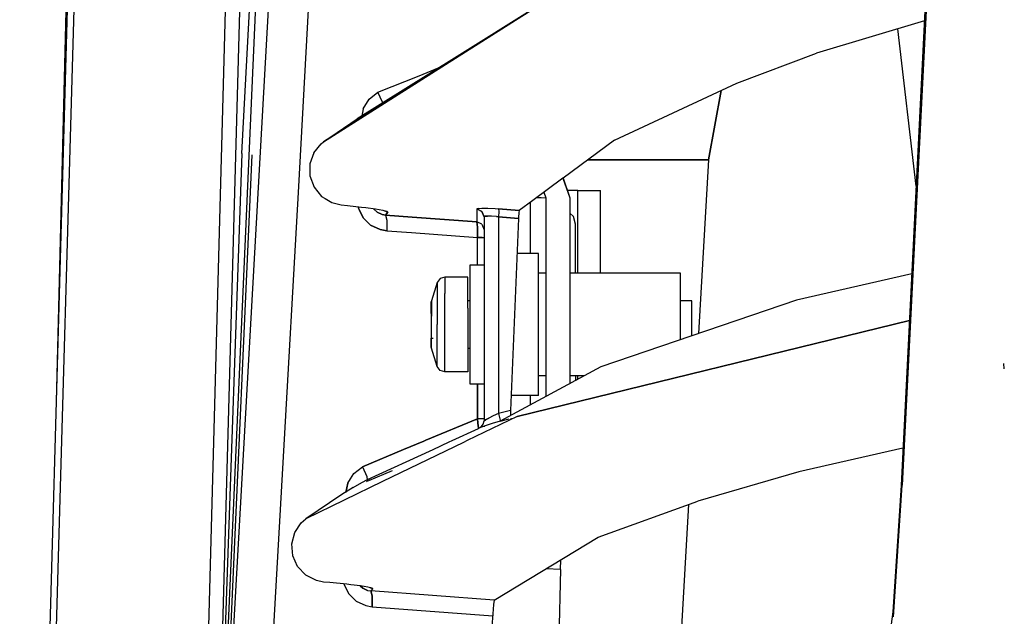
# Model space of a CAD drawing. Units: millimetres. Extents: x 984 to 8700, y -1627 to 1733.
# Drawn here: x 984 to 1106, y 138 to 212 of the extents above; entities that cross this region are included whole.
import ezdxf

# ---------------------------------------------------------------- set-up
doc = ezdxf.new("R2010")
doc.units = ezdxf.units.MM
doc.layers.add('TFR-TRI', color=7, linetype='CONTINUOUS', true_color=0xffffff)

msp = doc.modelspace()

# ---------------------------------------------------------------- linework, layer by layer
at = {"layer": 'TFR-TRI', "color": 18, "linetype": 'CONTINUOUS'}
for p, q in [((1009.263794, 117.360107), (1023.06604, 363.390869)), ((1009.263794, 117.360107), (1023.06604, 363.390869)), ((1027.993896, 362.757568), (1018.311279, 190.209717)), ((1027.993896, 362.757568), (1018.311279, 190.209717)), ((1006.222534, 59.735107), (1018.346069, 331.906738)), ((1011.366943, 195.807861), (1017.208862, 305.044189)), ((1101.063599, 304.821289), (1093.529419, 154.435547)), ((1093.668701, 154.47583), (1101.227051, 304.945557)), ((1101.227051, 304.945557), (1093.668701, 154.47583)), ((985.400146, 35.845459), (992.961914, 303.316406)), ((985.400146, 35.845459), (992.961914, 303.316406)), ((983.65918, 0), (992.078003, 301.748291)), ((988.259277, 164.872803), (990.5448, 257.024658)), ((1004.60791, 40.029785), (1009.345825, 215.209717)), ((1007.909668, 98.635742), (1011.12146, 215.065186)), ((1007.909668, 98.635742), (1011.12146, 215.065186)), ((1048.277954, 214.207764), (1037.866943, 207.702393)), ((1048.277954, 214.207764), (1037.997559, 207.697998)), ((1037.997559, 207.697998), (1048.277954, 214.207764)), ((1096.431396, 212.35791), (1082.970337, 208.304688)), ((1095.399048, 191.754639), (1093.112793, 211.358398)), ((1021.541382, 197.277344), (1037.997559, 207.697998)), ((1037.997559, 207.697998), (1021.541382, 197.277344)), ((1037.866699, 207.702393), (1025.714966, 200.109375)), ((1073.053467, 204.562256), (1082.970337, 208.304688)), ((1033.454956, 205.504395), (1035.967041, 206.515625)), ((1033.454956, 205.504395), (1035.967041, 206.515625)), ((1028.318604, 203.437256), (1033.450562, 205.502441)), ((1028.318604, 203.437256), (1033.450562, 205.502441)), ((1057.796143, 197.475098), (1073.053467, 204.562256)), ((1026.488892, 201.367432), (1027.229004, 202.5625)), ((1026.488892, 201.367432), (1027.229004, 202.5625)), ((1027.229004, 202.5625), (1028.318604, 203.437256)), ((1027.229004, 202.5625), (1028.318604, 203.437256)), ((1028.880981, 202.210449), (1028.318604, 203.437256)), ((1028.880981, 202.210449), (1028.318604, 203.437256)), ((1069.507812, 195), (1071.098755, 203.654297)), ((1069.507812, 195), (1071.097046, 203.65332)), ((1069.507812, 195), (1071.097046, 203.65332)), ((1069.507812, 195), (1071.085815, 203.648438)), ((1071.084595, 203.647705), (1069.507812, 195)), ((1069.507812, 195), (1071.084595, 203.647705)), ((1026.488892, 201.367432), (1026.289673, 200.455078)), ((1026.488892, 201.367432), (1026.289673, 200.455078)), ((1028.891724, 202.094482), (1028.880981, 202.210449)), ((1028.891724, 202.094482), (1028.880981, 202.210449)), ((1021.541382, 197.277344), (1025.714966, 200.109375)), ((1025.714966, 200.109375), (1027.169556, 200.984131)), ((1020.32959, 195.903564), (1021.234253, 197.029297)), ((1021.234253, 197.029297), (1021.541382, 197.277344)), ((1057.796143, 197.475098), (1051.38855, 192.740479)), ((1011.366943, 195.807861), (1007.15271, 77.361816)), ((1012.578125, 195.653076), (1008.162354, 96.490234)), ((1020.32959, 195.903564), (1019.842041, 194.519043)), ((1019.842041, 194.519043), (1019.844238, 193.029541)), ((1069.507812, 195), (1054.446289, 195)), ((1054.446289, 195), (1069.507812, 195)), ((1069.507812, 195), (1068.261597, 173.352051)), ((1019.844238, 193.029541), (1020.347046, 191.617432)), ((1051.362793, 192.721436), (1047.617432, 189.953857)), ((1051.362793, 192.721436), (1052.244873, 190.298096)), ((1051.362793, 192.721436), (1052.244873, 190.298096)), ((1051.38855, 192.740479), (1052.244873, 190.298096)), ((1020.347046, 191.617432), (1021.286865, 190.459717)), ((1021.286865, 190.459717), (1021.743652, 190.179688)), ((1048.111084, 190.318604), (1048.677734, 190.31543)), ((1048.111084, 190.318604), (1048.677734, 190.31543)), ((1048.677734, 190.31543), (1049.245117, 190.298096)), ((1048.677734, 190.31543), (1049.245117, 190.298096)), ((1048.998779, 190.974609), (1049.245117, 190.298096)), ((1049.245117, 190.298096), (1049.245117, 174.222656)), ((1052.844238, 191.190674), (1051.920166, 191.190674)), ((1052.244873, 190.298096), (1052.244873, 167.11792)), ((1053.246216, 191.190674), (1052.844238, 191.190674)), ((1053.246216, 180.879883), (1053.246216, 191.190674)), ((1053.246216, 191.190674), (1056.046265, 191.190674)), ((1056.046265, 180.879883), (1056.046265, 191.190674)), ((1018.311279, 190.209717), (1018.230957, 188.776855)), ((1018.311279, 190.209717), (1018.230957, 188.776855)), ((1021.743652, 190.179688), (1022.553955, 189.68335)), ((1022.553955, 189.68335), (1023.741455, 189.394531)), ((1023.741455, 189.394531), (1024.5354, 189.313232)), ((1024.5354, 189.313232), (1026.27417, 189.13501)), ((1025.887207, 189.174561), (1025.911011, 188.977051)), ((1025.911011, 188.977051), (1025.887207, 189.174561)), ((1026.27417, 189.13501), (1026.797485, 189.077881)), ((1026.797485, 189.077881), (1027.990356, 188.920654)), ((1047.617432, 189.953857), (1045.931763, 188.708252)), ((1047.297485, 189.717529), (1047.297485, 183.356689)), ((1047.297485, 189.717529), (1047.297485, 183.356689)), ((1018.230957, 188.776855), (1016.628296, 160.218506)), ((1018.230957, 188.776855), (1016.628296, 160.218506)), ((1025.911011, 188.977051), (1025.975952, 188.844238)), ((1025.975952, 188.844238), (1025.911011, 188.977051)), ((1025.975952, 188.844238), (1026.482788, 187.805908)), ((1026.482788, 187.805908), (1025.975952, 188.844238)), ((1027.39978, 186.893066), (1026.482788, 187.805908)), ((1026.482788, 187.805908), (1027.39978, 186.893066)), ((1027.752075, 188.951904), (1027.764282, 188.927246)), ((1027.752075, 188.951904), (1027.764282, 188.927246)), ((1027.764282, 188.927246), (1028.226807, 188.476074)), ((1027.764282, 188.927246), (1028.226807, 188.476074)), ((1027.990356, 188.920654), (1028.906006, 188.75708)), ((1028.226807, 188.476074), (1028.821167, 188.199707)), ((1028.821167, 188.199707), (1028.226807, 188.476074)), ((1028.821167, 188.199707), (1029.252686, 188.129883)), ((1029.252686, 188.129883), (1028.821167, 188.199707)), ((1028.906006, 188.75708), (1029.438721, 188.605957)), ((1028.940186, 188.747314), (1029.542603, 188.495361)), ((1029.185059, 188.67749), (1029.542603, 188.495361)), ((1029.252686, 188.129883), (1029.542603, 188.495361)), ((1029.542603, 188.495361), (1029.252686, 188.129883)), ((1029.252686, 188.129883), (1032.586182, 187.887695)), ((1032.586182, 187.887695), (1029.252686, 188.129883)), ((1029.252686, 188.129883), (1029.428833, 187.493164)), ((1029.252686, 188.129883), (1029.428833, 187.493164)), ((1029.438721, 188.605957), (1029.542603, 188.495361)), ((1029.438721, 188.605957), (1029.542603, 188.495361)), ((1040.623169, 187.303711), (1032.591675, 187.887207)), ((1032.591675, 187.887207), (1040.623169, 187.303711)), ((1040.790771, 188.967773), (1040.622925, 188.898438)), ((1040.622925, 188.898438), (1040.790771, 188.967773)), ((1040.622925, 188.898438), (1041.273315, 188.579102)), ((1040.622925, 188.898438), (1040.623169, 187.865234)), ((1040.622925, 188.898438), (1040.623169, 187.865234)), ((1041.273315, 188.579102), (1040.622925, 188.898438)), ((1040.623169, 187.865234), (1040.623169, 187.303711)), ((1040.623169, 187.865234), (1040.623169, 187.303711)), ((1040.790771, 188.967773), (1041.276367, 189.000488)), ((1040.790771, 188.967773), (1041.276367, 189.000488)), ((1041.536255, 187.906006), (1041.273315, 188.579102)), ((1041.273315, 188.579102), (1041.536255, 187.906006)), ((1041.276367, 189.000488), (1042.022461, 188.992188)), ((1041.276367, 189.000488), (1042.022461, 188.992188)), ((1041.536255, 187.906006), (1041.648071, 187.975342)), ((1041.648071, 187.975342), (1041.536255, 187.906006)), ((1041.536255, 187.906006), (1041.536255, 162.480225)), ((1041.648071, 187.975342), (1041.971924, 188.007812)), ((1041.971924, 188.007812), (1041.648071, 187.975342)), ((1042.469116, 187.999756), (1041.971924, 188.007812)), ((1042.469116, 187.999756), (1041.971924, 188.007812)), ((1042.022461, 188.992188), (1042.944702, 188.94458)), ((1042.022461, 188.992188), (1042.944702, 188.94458)), ((1043.083862, 187.952148), (1042.469116, 187.999756)), ((1043.083862, 187.952148), (1042.469116, 187.999756)), ((1042.944702, 188.94458), (1043.361572, 188.913574)), ((1042.944702, 188.94458), (1043.361572, 188.913574)), ((1043.361938, 187.921143), (1043.083862, 187.952148)), ((1043.083862, 187.952148), (1043.361938, 187.921143)), ((1045.931763, 188.708252), (1043.361572, 188.913574)), ((1043.361572, 188.913574), (1043.392334, 188.592773)), ((1043.361572, 188.913574), (1043.392334, 188.592773)), ((1043.361572, 188.913574), (1045.931763, 188.708252)), ((1043.392334, 188.592773), (1043.361938, 187.921143)), ((1043.392334, 188.592773), (1043.361938, 187.921143)), ((1045.828003, 187.724121), (1043.361938, 187.921143)), ((1043.361938, 187.921143), (1045.828003, 187.724121)), ((1043.361938, 187.921143), (1043.361938, 163.398193)), ((1043.361938, 187.921143), (1043.361938, 163.398193)), ((1045.834229, 187.849609), (1045.828003, 187.724121)), ((1045.879639, 188.437256), (1045.834229, 187.849609)), ((1045.931763, 188.708252), (1045.879639, 188.437256)), ((1052.683105, 187.938477), (1052.244873, 188.376709)), ((1052.936401, 186.993652), (1052.683105, 187.938477)), ((1028.574707, 186.322754), (1027.39978, 186.893066)), ((1027.39978, 186.893066), (1028.574707, 186.322754)), ((1029.428833, 187.493164), (1029.426392, 186.167969)), ((1029.428833, 187.493164), (1029.426392, 186.167969)), ((1040.644653, 187.260986), (1040.623169, 187.303711)), ((1041.273315, 186.984375), (1040.623169, 187.303711)), ((1041.273315, 186.984375), (1040.623169, 187.303711)), ((1040.623169, 187.303711), (1040.644653, 187.260986)), ((1040.688232, 187.008301), (1040.644653, 187.260986)), ((1040.644653, 187.260986), (1040.688232, 187.008301)), ((1040.71521, 186.572266), (1040.688232, 187.008301)), ((1040.688232, 187.008301), (1040.71521, 186.572266)), ((1040.722778, 185.997559), (1040.71521, 186.572266)), ((1040.71521, 186.572266), (1040.722778, 185.997559)), ((1041.273315, 186.984375), (1041.536255, 186.311035)), ((1041.273315, 186.984375), (1041.536255, 186.311035)), ((1045.828003, 187.724121), (1044.851562, 163.794678)), ((1052.936401, 180.879883), (1052.936401, 186.993652)), ((1029.426392, 186.167969), (1028.574707, 186.322754)), ((1028.574707, 186.322754), (1029.426392, 186.167969)), ((1029.426392, 186.167969), (1032.491089, 185.945068)), ((1029.426392, 186.167969), (1032.491089, 185.945068)), ((1032.49646, 185.944824), (1040.710205, 185.3479)), ((1032.49646, 185.944824), (1040.710205, 185.3479)), ((1040.722778, 185.997559), (1040.710205, 185.3479)), ((1040.710205, 185.3479), (1040.722778, 185.997559)), ((1041.302368, 185.343994), (1040.710205, 185.3479)), ((1040.710205, 185.3479), (1041.302368, 185.343994)), ((1040.710205, 181.879639), (1040.710205, 185.3479)), ((1040.710205, 181.879639), (1040.710205, 185.3479)), ((1041.302368, 185.343994), (1041.536255, 185.336426)), ((1041.302368, 185.343994), (1041.536255, 185.336426)), ((1046.572998, 183.356689), (1045.64978, 183.356689)), ((1047.463257, 183.356689), (1046.572998, 183.356689)), ((1048.336182, 183.356689), (1047.463257, 183.356689)), ((1048.336182, 182.287598), (1048.336182, 183.356689)), ((1041.536255, 181.879639), (1039.786377, 181.879639)), ((1039.786377, 181.879639), (1039.786377, 179.314697)), ((1048.336182, 177.571777), (1048.336182, 182.287598)), ((1049.245117, 180.879883), (1048.336182, 180.879883)), ((1066.036499, 180.879883), (1052.244873, 180.879883)), ((1066.036499, 178.661865), (1066.036499, 180.879883)), ((1094.850464, 180.80127), (1080.497681, 177.535156)), ((1035.714966, 179.715332), (1034.983398, 177.445801)), ((1036.077637, 180.212158), (1035.714966, 179.715332)), ((1035.714966, 179.715332), (1035.714966, 177.901855)), ((1035.714966, 179.715332), (1035.714966, 177.901855)), ((1036.667969, 180.402588), (1036.077637, 180.212158)), ((1036.667969, 180.402588), (1036.667969, 179.689697)), ((1036.667969, 180.402588), (1036.667969, 179.689697)), ((1039.536255, 180.402588), (1036.667969, 180.402588)), ((1036.667969, 179.689697), (1036.667969, 178.350342)), ((1036.667969, 179.689697), (1036.667969, 178.350342)), ((1039.536255, 179.689697), (1039.536255, 180.402588)), ((1039.536255, 176.545654), (1039.536255, 179.689697)), ((1039.786377, 179.314697), (1039.786377, 174.493652)), ((1041.536255, 179.314697), (1041.536255, 174.493652)), ((1036.667969, 176.545654), (1036.667969, 178.350342)), ((1036.667969, 176.545654), (1036.667969, 178.350342)), ((1066.036499, 174.493652), (1066.036499, 178.661865)), ((1034.936523, 177.150879), (1034.945801, 177.323242)), ((1034.937622, 177.213135), (1034.936523, 177.153564)), ((1034.936523, 177.153564), (1034.936523, 176.799561)), ((1034.936523, 176.827637), (1034.936523, 177.150879)), ((1034.936523, 176.20166), (1034.936523, 176.827637)), ((1034.968994, 176.799561), (1034.936523, 176.799561)), ((1034.968994, 176.799561), (1034.936523, 176.799561)), ((1034.936523, 176.799561), (1034.936523, 176.401611)), ((1034.945801, 177.323242), (1034.937622, 177.213135)), ((1034.983398, 177.445801), (1034.945801, 177.323242)), ((1034.983398, 177.445801), (1034.983398, 177.0896)), ((1034.983398, 177.445801), (1034.983398, 177.0896)), ((1034.983398, 177.0896), (1034.983398, 176.20166)), ((1034.983398, 177.0896), (1034.983398, 176.20166)), ((1035.714966, 177.901855), (1035.714966, 176.199951)), ((1035.714966, 177.901855), (1035.714966, 176.199951)), ((1039.786377, 177.447998), (1039.536255, 177.447998)), ((1048.336182, 171.415527), (1048.336182, 177.571777)), ((1080.497681, 177.535156), (1056.112671, 169.198975)), ((1067.435059, 177.447998), (1066.036499, 177.447998)), ((1067.435059, 176.421631), (1067.435059, 177.447998)), ((1034.936523, 176.401611), (1034.936523, 176.20166)), ((1034.937622, 176.167969), (1034.936523, 176.20166)), ((1034.936523, 176.20166), (1034.936523, 176.197998)), ((1034.939209, 176.20166), (1034.936523, 176.20166)), ((1034.939209, 176.197998), (1034.936523, 176.197998)), ((1034.939209, 176.197998), (1034.936523, 176.197998)), ((1034.936523, 176.197998), (1034.936523, 176.180176)), ((1034.936523, 176.183838), (1034.936523, 176.175293)), ((1034.936523, 176.180176), (1034.938232, 176.180176)), ((1034.936523, 176.175293), (1034.937988, 176.175293)), ((1034.943237, 175.909668), (1034.936523, 175.489502)), ((1034.945435, 175.865234), (1034.936523, 175.438965)), ((1034.936646, 176.175293), (1034.943237, 175.909668)), ((1034.945435, 175.865234), (1034.937622, 176.167969)), ((1034.983398, 176.183838), (1034.983398, 175.518799)), ((1034.983398, 176.183838), (1034.983398, 175.518799)), ((1034.983398, 173.468506), (1034.983398, 175.518799)), ((1034.983398, 173.468506), (1034.983398, 175.518799)), ((1035.714966, 176.197998), (1035.714966, 174.493652)), ((1035.714966, 176.197998), (1035.714966, 174.493652)), ((1036.667969, 176.198486), (1036.667969, 176.545654)), ((1036.667969, 176.198486), (1036.667969, 176.545654)), ((1036.667969, 174.493652), (1036.667969, 176.197998)), ((1036.667969, 174.493652), (1036.667969, 176.197998)), ((1039.536255, 176.545654), (1039.536255, 172.441406)), ((1067.435059, 174.493652), (1067.435059, 176.421631)), ((1034.936523, 175.489502), (1034.936523, 175.464355)), ((1034.936523, 175.464355), (1034.936523, 175.438965)), ((1034.936523, 175.438965), (1034.936523, 175.415283)), ((1034.936523, 175.415283), (1034.936523, 173.572021)), ((1035.714966, 172.786377), (1035.714966, 174.493652)), ((1035.714966, 172.786377), (1035.714966, 174.493652)), ((1036.667969, 172.786377), (1036.667969, 174.493652)), ((1036.667969, 172.786377), (1036.667969, 174.493652)), ((1039.786377, 174.493652), (1039.786377, 169.672607)), ((1041.536255, 174.493652), (1041.536255, 169.672607)), ((1045.672607, 163.029053), (1094.560181, 175.008545)), ((1094.560181, 175.008545), (1045.672607, 163.029053)), ((1066.036499, 172.591797), (1066.036499, 174.493652)), ((1067.435059, 173.06958), (1067.435059, 174.493652)), ((1034.936523, 173.572021), (1034.936523, 173.547607)), ((1034.936523, 173.547607), (1034.937622, 173.452637)), ((1034.936523, 173.547607), (1034.936523, 173.517334)), ((1034.936523, 173.517334), (1034.937622, 173.453613)), ((1034.944214, 173.092529), (1034.936646, 172.802246)), ((1034.937622, 173.452637), (1034.945801, 173.03833)), ((1034.937866, 173.444824), (1034.944214, 173.092529)), ((1034.983398, 172.786621), (1034.983398, 173.468506)), ((1034.983398, 172.786621), (1034.983398, 173.468506)), ((1049.245117, 174.222656), (1049.245117, 171.11499)), ((1034.945801, 173.03833), (1034.936523, 172.782715)), ((1034.936523, 172.802246), (1034.936523, 172.786377)), ((1034.937012, 172.802246), (1034.936523, 172.802246)), ((1034.936523, 172.797119), (1034.93689, 172.797119)), ((1034.936523, 172.786377), (1034.936523, 172.782715)), ((1034.936523, 172.782715), (1034.936523, 172.779785)), ((1034.936523, 172.779785), (1034.936523, 172.782715)), ((1034.936523, 172.779785), (1034.936523, 172.572754)), ((1034.936523, 172.159668), (1034.936523, 172.779785)), ((1034.936523, 172.175049), (1034.936523, 172.572754)), ((1034.936523, 171.834717), (1034.936523, 172.175049)), ((1034.936523, 171.839111), (1034.936523, 172.159668)), ((1034.938599, 171.757568), (1034.936523, 171.839111)), ((1034.936523, 171.834717), (1034.946777, 171.655273)), ((1034.983398, 172.786377), (1035.192627, 172.786377)), ((1034.983398, 172.786377), (1035.192627, 172.786377)), ((1034.983398, 172.782715), (1035.193604, 172.783203)), ((1034.983398, 172.779785), (1034.983398, 172.782715)), ((1034.983398, 172.779785), (1034.983398, 172.782715)), ((1034.983398, 171.897705), (1034.983398, 172.779785)), ((1034.983398, 171.897705), (1034.983398, 172.779785)), ((1034.983398, 171.657959), (1034.983398, 171.897705)), ((1034.983398, 171.657959), (1034.983398, 171.897705)), ((1035.714966, 172.779785), (1035.714966, 172.783936)), ((1035.714966, 172.779785), (1035.714966, 172.783936)), ((1035.714966, 171.085205), (1035.714966, 172.779785)), ((1035.714966, 171.085205), (1035.714966, 172.779785)), ((1036.667969, 172.779785), (1036.667969, 172.785889)), ((1036.667969, 172.779785), (1036.667969, 172.785889)), ((1036.667969, 172.441406), (1036.667969, 172.779785)), ((1036.667969, 172.441406), (1036.667969, 172.779785)), ((1036.667969, 170.636719), (1036.667969, 172.441406)), ((1036.667969, 170.636719), (1036.667969, 172.441406)), ((1039.536255, 172.441406), (1039.536255, 169.297363)), ((1034.946777, 171.655273), (1034.938599, 171.757568)), ((1034.983398, 171.541504), (1034.946777, 171.655273)), ((1034.983398, 171.541504), (1034.983398, 171.655273)), ((1034.983398, 171.655273), (1035.050781, 171.655029)), ((1034.983398, 171.541504), (1034.983398, 171.655273)), ((1035.714966, 169.271484), (1034.983398, 171.541504)), ((1035.714966, 169.271484), (1035.714966, 171.085205)), ((1035.714966, 169.271484), (1035.714966, 171.085205)), ((1036.667969, 169.297363), (1036.667969, 170.636719)), ((1036.667969, 169.297363), (1036.667969, 170.636719)), ((1039.536255, 171.539062), (1039.786377, 171.539062)), ((1048.336182, 171.087158), (1048.336182, 171.415527)), ((1048.336182, 167.979248), (1048.336182, 171.087158)), ((1049.245117, 171.114746), (1049.245117, 171.114258)), ((1049.245117, 171.114258), (1049.245117, 165.50415)), ((1039.786377, 169.672607), (1039.786377, 167.107666)), ((1106.391602, 168.97168), (1106.3125, 169.633301)), ((1036.077637, 168.774414), (1035.714966, 169.271484)), ((1036.667969, 168.584717), (1036.077637, 168.774414)), ((1036.667969, 168.584717), (1036.667969, 169.297363)), ((1036.667969, 168.584717), (1036.667969, 169.297363)), ((1039.536255, 168.584717), (1036.667969, 168.584717)), ((1039.536255, 169.297363), (1039.536255, 168.584717)), ((1056.112671, 169.198975), (1043.539185, 162.434326)), ((1039.786377, 167.107666), (1041.536255, 167.107666)), ((1040.710205, 167.107666), (1040.710205, 162.757568)), ((1040.710205, 162.757568), (1040.710205, 167.107666)), ((1049.245117, 168.107178), (1048.336182, 168.107178)), ((1048.336182, 167.978516), (1048.336182, 167.97876)), ((1048.336182, 166.699463), (1048.336182, 167.978516)), ((1054.083008, 168.107178), (1052.244873, 168.107178)), ((1052.936401, 168.107178), (1052.936401, 167.48999)), ((1053.246216, 167.656738), (1053.246216, 168.107178)), ((1048.336182, 165.630127), (1048.336182, 166.699463)), ((1046.754761, 165.630127), (1044.926392, 165.630127)), ((1047.366943, 165.630127), (1046.754761, 165.630127)), ((1047.297485, 165.630127), (1047.297485, 164.456299)), ((1047.297485, 165.630127), (1047.297485, 164.456299)), ((1048.336182, 165.630127), (1047.367065, 165.630127)), ((1043.361938, 163.398193), (1042.690063, 163.103516)), ((1043.361938, 163.398193), (1042.690063, 163.103516)), ((1044.851562, 163.794678), (1043.361938, 163.398193)), ((1044.851562, 163.794678), (1043.361938, 163.398193)), ((1043.361938, 163.398193), (1043.484009, 162.912109)), ((1043.361938, 163.398193), (1043.484009, 162.912109)), ((1044.851562, 163.794678), (1044.841431, 163.146484)), ((1034.27002, 160.064697), (1040.710205, 162.757568)), ((1040.710205, 162.757568), (1034.27002, 160.064697)), ((1045.672607, 163.029053), (1039.447388, 160.019287)), ((1045.672607, 163.029053), (1039.447388, 160.019287)), ((1040.783447, 162.185059), (1040.710205, 162.757568)), ((1040.710205, 162.757568), (1040.783447, 162.185059)), ((1041.302368, 162.753906), (1040.710205, 162.757568)), ((1041.302368, 162.753906), (1040.710205, 162.757568)), ((1040.839844, 161.621582), (1040.783447, 162.185059)), ((1040.783447, 162.185059), (1040.839844, 161.621582)), ((1041.200684, 161.733398), (1041.448486, 162.071045)), ((1041.536255, 162.747314), (1041.302368, 162.753906)), ((1041.536255, 162.747314), (1041.302368, 162.753906)), ((1041.448486, 162.071045), (1041.536255, 162.480225)), ((1041.544189, 162.493896), (1041.536255, 162.480225)), ((1041.536255, 162.480225), (1041.544189, 162.493896)), ((1041.544189, 162.493896), (1041.719238, 162.611816)), ((1041.719238, 162.611816), (1041.544189, 162.493896)), ((1042.545166, 162.144043), (1041.698608, 161.870605)), ((1042.545166, 162.144043), (1041.698608, 161.870605)), ((1041.719238, 162.611816), (1042.118164, 162.827148)), ((1042.118164, 162.827148), (1041.719238, 162.611816)), ((1042.690063, 163.103516), (1042.118164, 162.827148)), ((1042.690063, 163.103516), (1042.118164, 162.827148)), ((1043.539185, 162.434326), (1042.545166, 162.144043)), ((1043.539185, 162.434326), (1042.545166, 162.144043)), ((1043.484009, 162.912109), (1043.548706, 162.559082)), ((1043.484009, 162.912109), (1043.548706, 162.559082)), ((1043.539185, 162.434326), (1044.657593, 162.733398)), ((1043.548706, 162.559082), (1043.539185, 162.434326)), ((1043.548706, 162.559082), (1043.539185, 162.434326)), ((1044.841431, 163.146484), (1044.842285, 163.135254)), ((1044.869995, 162.80542), (1044.877319, 162.797363)), ((1037.587524, 160.035645), (1040.8479, 161.540527)), ((1040.839844, 161.621582), (1040.844849, 161.538818)), ((1040.844849, 161.538818), (1040.839844, 161.621582)), ((1041.211914, 161.74585), (1040.8479, 161.540527)), ((1041.107666, 161.657471), (1040.8479, 161.540527)), ((1041.107666, 161.657471), (1040.8479, 161.540527)), ((1041.698608, 161.870605), (1041.107666, 161.657471)), ((1041.698608, 161.870605), (1041.107666, 161.657471)), ((1041.211914, 161.74585), (1041.200684, 161.733398)), ((1041.536255, 161.794678), (1041.536255, 161.786133)), ((1041.536255, 161.786133), (1041.536255, 161.74585)), ((1016.628296, 160.218506), (1016.546875, 158.767822)), ((1016.628296, 160.218506), (1016.546875, 158.767822)), ((1038.995117, 159.800537), (1028.887573, 154.913818)), ((1038.995117, 159.800537), (1028.887573, 154.913818)), ((1034.05188, 159.973633), (1031.480347, 158.897949)), ((1031.480347, 158.897949), (1034.05188, 159.973633)), ((1034.05188, 159.973633), (1034.27002, 160.064697)), ((1034.27002, 160.064697), (1034.05188, 159.973633)), ((1035.192871, 158.930664), (1037.213501, 159.863037)), ((1037.213501, 159.863037), (1037.587524, 160.035645)), ((1039.447388, 160.019287), (1038.995117, 159.800537)), ((1039.447388, 160.019287), (1038.995117, 159.800537)), ((1016.546875, 158.767822), (1014.995483, 131.119141)), ((1016.546875, 158.767822), (1014.995483, 131.119141)), ((1026.394165, 156.771484), (1031.480347, 158.897949)), ((1031.480347, 158.897949), (1026.394165, 156.771484)), ((1027.029175, 155.162598), (1035.192871, 158.930664)), ((1093.762329, 159.085205), (1080.786987, 156.134277)), ((1024.899048, 155.262939), (1025.307739, 155.912109)), ((1024.899048, 155.262939), (1025.307739, 155.912109)), ((1025.307739, 155.912109), (1026.394165, 156.771484)), ((1025.307739, 155.912109), (1026.394165, 156.771484)), ((1026.394165, 156.771484), (1026.94397, 155.552734)), ((1026.394165, 156.771484), (1026.94397, 155.552734)), ((1027.168091, 155.064453), (1030.135742, 156.308594)), ((1080.786987, 156.134277), (1068.185791, 152.477051)), ((1028.887573, 154.913818), (1019.314697, 150.285645)), ((1028.887573, 154.913818), (1019.314697, 150.285645)), ((1024.309448, 153.550537), (1024.565552, 154.733154)), ((1024.565552, 154.733154), (1024.309448, 153.550537)), ((1024.565552, 154.733154), (1024.899048, 155.262939)), ((1024.565552, 154.733154), (1024.899048, 155.262939)), ((1025.243408, 154.192139), (1026.295898, 154.782471)), ((1026.295898, 154.782471), (1027.029175, 155.162598)), ((1026.884644, 154.9021), (1027.000122, 154.993896)), ((1027.000122, 154.993896), (1026.884644, 154.9021)), ((1027.000122, 154.993896), (1026.915649, 154.915771)), ((1026.94397, 155.552734), (1026.989258, 155.101807)), ((1026.94397, 155.552734), (1026.989258, 155.101807)), ((1026.998413, 155.010986), (1027.000122, 154.993896)), ((1026.998413, 155.010986), (1027.000122, 154.993896)), ((1027.000122, 154.993896), (1027.168091, 155.064453)), ((1027.029175, 155.162598), (1027.272217, 155.264404)), ((1025.243408, 154.192139), (1023.795288, 153.322266)), ((1093.529419, 154.435547), (1092.515137, 138.668213)), ((1092.593628, 138.080566), (1093.668701, 154.47583)), ((1092.593628, 138.080566), (1093.668701, 154.47583)), ((1093.668701, 154.47583), (1093.529419, 154.435547)), ((1093.529419, 154.435547), (1093.668701, 154.47583)), ((1023.795288, 153.322266), (1019.314697, 150.285645)), ((1055.760986, 147.999023), (1068.185791, 152.477051)), ((1067.035889, 152.062744), (1065.348022, 122.741699)), ((1017.939209, 148.582031), (1018.748901, 149.786621)), ((1018.748901, 149.786621), (1019.314697, 150.285645)), ((1017.569336, 147.159668), (1017.939209, 148.582031)), ((1042.794678, 140.120361), (1055.760986, 147.999023)), ((1017.693726, 145.678955), (1017.569336, 147.159668)), ((1018.305908, 144.319092), (1017.693726, 145.678955)), ((1051.071289, 143.959717), (1051.093262, 145.162842)), ((1019.331177, 143.244629), (1018.305908, 144.319092)), ((1051.071289, 143.959717), (1049.280396, 144.061279)), ((1051.071289, 143.959717), (1049.280396, 144.061279)), ((1051.071289, 143.959717), (1050.434937, 118.331787)), ((1020.6521, 142.574951), (1019.331177, 143.244629)), ((1021.516968, 142.402588), (1020.6521, 142.574951)), ((1022.331421, 142.321777), (1021.516968, 142.402588)), ((1024.419434, 142.115234), (1022.331421, 142.321777)), ((1024.092407, 142.098145), (1024.085815, 142.148193)), ((1024.085815, 142.148193), (1024.092407, 142.098145)), ((1024.092407, 142.098145), (1024.677246, 140.933105)), ((1024.677246, 140.933105), (1024.092407, 142.098145)), ((1024.952637, 142.060303), (1024.419434, 142.115234)), ((1026.144165, 141.915283), (1024.952637, 142.060303)), ((1026.116089, 141.918701), (1026.41687, 141.631104)), ((1026.41687, 141.631104), (1026.116089, 141.918701)), ((1027.058716, 141.771973), (1026.144165, 141.915283)), ((1026.41687, 141.631104), (1027.018311, 141.356934)), ((1027.018311, 141.356934), (1026.41687, 141.631104)), ((1027.018311, 141.356934), (1027.424683, 141.290527)), ((1027.018311, 141.356934), (1027.424683, 141.290527)), ((1027.591919, 141.645508), (1027.058716, 141.771973)), ((1027.315674, 141.711182), (1027.698486, 141.559082)), ((1027.424683, 141.290527), (1027.698486, 141.559082)), ((1027.424683, 141.290527), (1027.698486, 141.559082)), ((1027.424683, 141.290527), (1027.60437, 140.663086)), ((1042.794678, 140.120361), (1027.424683, 141.290527)), ((1027.60437, 140.663086), (1027.424683, 141.290527)), ((1042.794678, 140.120361), (1027.424683, 141.290527)), ((1027.471436, 141.674316), (1027.698486, 141.559082)), ((1027.591919, 141.645508), (1027.698486, 141.559082)), ((1027.698486, 141.559082), (1027.591919, 141.645508)), ((1024.677246, 140.933105), (1025.606812, 140.026367)), ((1024.677246, 140.933105), (1025.606812, 140.026367)), ((1025.606812, 140.026367), (1026.796021, 139.463135)), ((1025.606812, 140.026367), (1026.796021, 139.463135)), ((1027.60437, 140.663086), (1027.598145, 139.319824)), ((1027.598145, 139.319824), (1027.60437, 140.663086)), ((1042.794678, 140.120361), (1042.714355, 139.592285)), ((1026.796021, 139.463135), (1027.598145, 139.319824)), ((1026.796021, 139.463135), (1027.598145, 139.319824)), ((1027.598145, 139.319824), (1042.637329, 138.174805)), ((1027.598145, 139.319824), (1042.637329, 138.174805)), ((1042.714355, 139.592285), (1042.646118, 138.421631)), ((1042.603271, 137.116455), (1042.637329, 138.174805)), ((1042.646118, 138.421631), (1042.637329, 138.174805)), ((1092.515137, 138.668213), (1088.819458, 112.388916))]:
    msp.add_line(p, q, dxfattribs=at)

doc.saveas('drawing.dxf')
